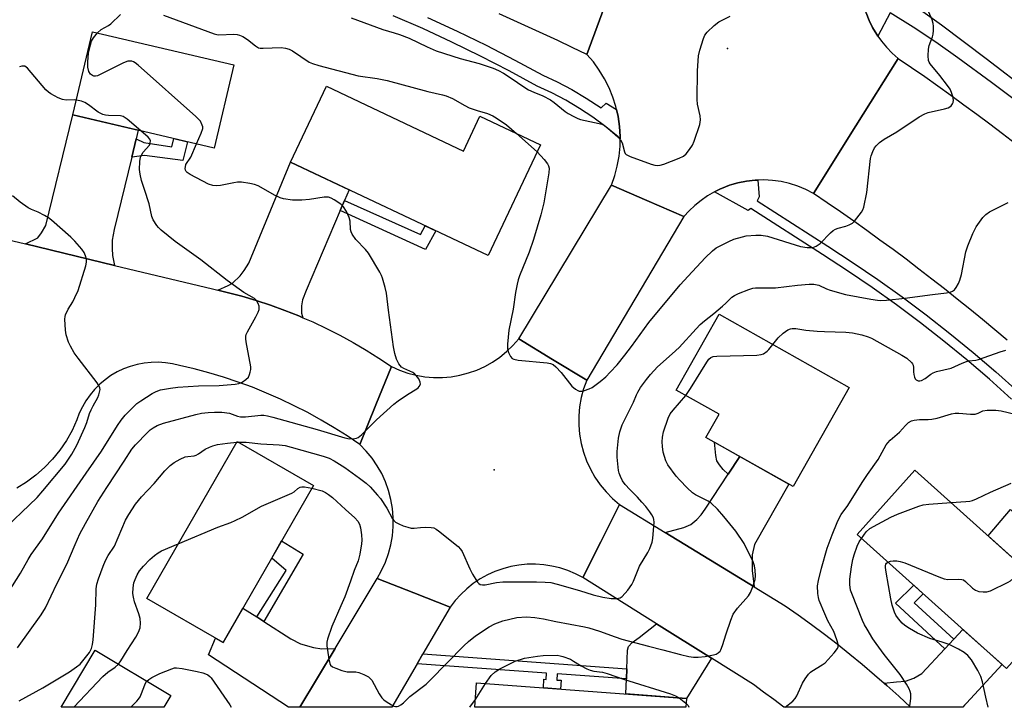
# Model space of a CAD drawing. Units: inches. Extents: x 1243769 to 1249769, y 557452 to 561453.
# Drawn here: x 1244178 to 1244481, y 557453 to 557665 of the extents above; entities that cross this region are included whole.
import ezdxf

# ---------------------------------------------------------------- set-up
doc = ezdxf.new("R2010")
doc.units = ezdxf.units.IN
doc.header["$MEASUREMENT"] = 0
for name, color, linetype in [('BLDG-Footprint', 5, 'Continuous'), ('CULTRL-Pad', 6, 'Continuous'), ('ELEV-Spot Elevation', 7, 'Continuous'), ('TRANS-Driveway', 251, 'Continuous'), ('TRANS-Non Street Sidewalk', 7, 'Continuous'), ('TRANS-Road', 130, 'Continuous'), ('TRANS-Street Sidewalk', 7, 'Continuous'), ('Undefined', 1, 'Continuous')]:
    doc.layers.add(name, color=color, linetype=linetype)

msp = doc.modelspace()

# ---------------------------------------------------------------- linework, layer by layer
at = {"layer": 'BLDG-Footprint'}
for points, elevation in [([(1244244.19, 557650.71), (1244238.19, 557625.06), (1244194.71, 557635.24), (1244200.71, 557660.88)], 591.78), ([(1244272.79, 557644.1), (1244314.9, 557624.15), (1244319.99, 557634.92), (1244338.65, 557626.08), (1244322.48, 557591.94), (1244261.71, 557620.72)], 592.52), ([(1244433.62, 557551.3), (1244416.39, 557520.81), (1244389.57, 557535.97), (1244393.59, 557543.09), (1244380.4, 557550.54), (1244393.61, 557573.91)], 596.92), ([(1244268.74, 557521.13), (1244240.93, 557472.81), (1244217.42, 557486.35), (1244245.24, 557534.67)], 596.24), ([(1244499.89, 557484.61), (1244482.09, 557464.78), (1244436.08, 557506.09), (1244453.89, 557525.92)], 601.91), ([(1244224.83, 557456.49), (1244222.67, 557452.89), (1244191.04, 557452.9), (1244201.59, 557470.46)], 598.69), ([(1244383.54, 557455.6), (1244383.34, 557452.88), (1244318.4, 557452.88), (1244318.96, 557460.41)], 598.67)]:
    msp.add_lwpolyline(points, close=True, dxfattribs=dict(at, elevation=elevation))
at = {"layer": 'CULTRL-Pad'}
msp.add_lwpolyline([(1244493.03, 557504.25), (1244486.72, 557496.44), (1244476.48, 557505.63), (1244483.36, 557513.8)], close=True, dxfattribs=at)
at = {"layer": 'ELEV-Spot Elevation'}
for p in [(1244396.22, 557655.75, 590.49), (1244324.42, 557525.97, 593.5)]:
    msp.add_point(p, dxfattribs=at)
at = {"layer": 'TRANS-Driveway'}
for points in [[(1244214.18, 557627.85), (1244212.84, 557622.27), (1244207.45, 557599.95), (1244206.83, 557596.71), (1244206.76, 557594.17), (1244206.91, 557591.93), (1244207.54, 557588.92), (1244180.12, 557595.52), (1244183.9, 557597.4), (1244184.98, 557598.95), (1244186.37, 557601.26), (1244194.71, 557635.24), (1244214.83, 557630.53)], [(1244278.29, 557608.86), (1244276.99, 557605.8), (1244266.49, 557581.22), (1244265.33, 557578.37), (1244265.1, 557576.44), (1244265.1, 557574.21), (1244265.5, 557572.82), (1244264.25, 557573.37), (1244259.93, 557575.09), (1244255.57, 557576.68), (1244251.15, 557578.13), (1244246.7, 557579.45), (1244242.2, 557580.63), (1244239.3, 557581.3), (1244242.48, 557582.76), (1244243.87, 557583.45), (1244246.18, 557585.69), (1244247.41, 557587.31), (1244248.88, 557589.62), (1244261.71, 557620.72), (1244279.71, 557612.19)], [(1244404.39, 557490), (1244377.04, 557506.72), (1244382.73, 557508.26), (1244384.89, 557509.19), (1244386.81, 557510.65), (1244388.12, 557512.12), (1244389.28, 557513.89), (1244396.44, 557524.67), (1244400.03, 557530.06), (1244415.07, 557521.56), (1244404.54, 557502.95), (1244403.77, 557499.79), (1244403.77, 557497.47), (1244403.77, 557495.01)], [(1244251.3, 557480.71), (1244253.47, 557479.32), (1244261.8, 557474), (1244264.73, 557472.46), (1244268.74, 557471.31), (1244271.28, 557470.92), (1244275.44, 557471.01), (1244264.59, 557452.89), (1244261.11, 557452.89), (1244236.44, 557468.99), (1244238.57, 557474.17), (1244240.93, 557472.81), (1244247.04, 557483.43)], [(1244452.55, 557452.87), (1244448.92, 557456.27), (1244445.23, 557459.61), (1244444.42, 557460.32), (1244448.25, 557460.69), (1244450.95, 557460.92), (1244453.57, 557461.85), (1244456.03, 557463.31), (1244463.12, 557470.92), (1244465.83, 557473.82), (1244468.65, 557476.85), (1244480.72, 557466.01), (1244469.77, 557454.14), (1244469.19, 557453.5), (1244468.65, 557452.87)]]:
    msp.add_lwpolyline(points, close=True, dxfattribs=at)
at = {"layer": 'TRANS-Non Street Sidewalk'}
for points in [[(1244212.84, 557622.27), (1244214.18, 557627.85), (1244216.54, 557626.82), (1244225.18, 557625.4), (1244225.78, 557627.96), (1244229.94, 557626.99), (1244228.58, 557621.2), (1244216.73, 557622.78)], [(1244276.99, 557605.8), (1244278.29, 557608.86), (1244301.75, 557598.48), (1244303.18, 557601.08), (1244306.41, 557599.55), (1244303.29, 557593.86)], [(1244400.03, 557530.06), (1244396.44, 557524.67), (1244394.89, 557526.1), (1244393.73, 557527.49), (1244392.92, 557528.73), (1244392.57, 557530.38), (1244392.22, 557534.48)], [(1244253.47, 557479.32), (1244251.3, 557480.71), (1244260.31, 557494.95), (1244255.89, 557498.8), (1244258.96, 557504.13), (1244265.61, 557500)], [(1244465.83, 557473.82), (1244463.12, 557470.92), (1244447.94, 557484.97), (1244453.52, 557490.43), (1244456.49, 557487.77), (1244453.71, 557485.05)], [(1244391.23, 557467.98), (1244383.54, 557455.6), (1244364.95, 557456.98), (1244365.11, 557461.59), (1244365.22, 557464.75), (1244365.43, 557470.46), (1244365.73, 557471.54), (1244366.81, 557472.85), (1244368.97, 557474.39), (1244374.35, 557478.57)], [(1244365.22, 557464.75), (1244365.11, 557461.59), (1244343.73, 557463.14), (1244343.64, 557461.26), (1244344.97, 557461.2), (1244344.84, 557458.48), (1244339.54, 557458.88), (1244339.66, 557461.5), (1244340.43, 557461.46), (1244340.52, 557463.37), (1244300.66, 557466.26), (1244302.43, 557469.3)]]:
    msp.add_lwpolyline(points, close=True, dxfattribs=at)
at = {"layer": 'TRANS-Road'}
for points in [[(1244361.46, 557677.03), (1244352.9, 557653.91), (1244348.43, 557656.05), (1244343.94, 557658.15), (1244339.44, 557660.24), (1244334.94, 557662.3), (1244330.42, 557664.34), (1244325.89, 557666.36)], [(1244438.87, 557666.65), (1244439.79, 557664.36), (1244440.88, 557662.14), (1244442.15, 557660.01), (1244442.49, 557659.52), (1244443.58, 557657.99), (1244445.16, 557656.08), (1244446.89, 557654.31), (1244448.75, 557652.67), (1244435.74, 557631.85), (1244422.73, 557611.03), (1244420.36, 557612.27), (1244417.89, 557613.31), (1244415.33, 557614.13), (1244412.73, 557614.73), (1244410.07, 557615.11), (1244407.4, 557615.25), (1244405.58, 557615.2), (1244404.72, 557615.18), (1244402.06, 557614.87), (1244399.43, 557614.34), (1244397.59, 557613.8), (1244396.86, 557613.59), (1244394.37, 557612.62), (1244394.07, 557612.48), (1244392.18, 557611.56), (1244390.08, 557610.34), (1244388.08, 557608.95), (1244386.19, 557607.42), (1244384.43, 557605.75), (1244382.8, 557603.94), (1244371.37, 557608.92), (1244360.47, 557613.67), (1244361.49, 557616.56), (1244362.27, 557619.52), (1244362.82, 557622.54), (1244363.12, 557625.59), (1244363.16, 557627.9), (1244363.18, 557628.66), (1244362.99, 557631.71), (1244362.55, 557634.79), (1244362.06, 557636.91), (1244361.85, 557637.81), (1244360.92, 557640.77), (1244359.76, 557643.64), (1244358.36, 557646.41), (1244356.74, 557649.05), (1244354.92, 557651.56), (1244352.9, 557653.91), (1244361.46, 557677.03)], [(1244482.3, 557565.87), (1244478.49, 557569.09), (1244474.66, 557572.28), (1244470.8, 557575.44), (1244466.92, 557578.57), (1244463.02, 557581.67), (1244459.09, 557584.74), (1244455.14, 557587.78), (1244451.17, 557590.8), (1244447.17, 557593.78), (1244443.15, 557596.73), (1244439.11, 557599.66), (1244435.05, 557602.54), (1244430.96, 557605.4), (1244426.86, 557608.23), (1244422.73, 557611.03), (1244435.74, 557631.85), (1244448.75, 557652.67), (1244452.84, 557649.87), (1244456.91, 557647.04), (1244460.96, 557644.18), (1244464.99, 557641.3), (1244469, 557638.39), (1244472.99, 557635.45), (1244476.95, 557632.49), (1244480.9, 557629.49), (1244484.83, 557626.48)], [(1244165.67, 557598.99), (1244180.12, 557595.52), (1244207.54, 557588.92), (1244237.67, 557581.68), (1244239.3, 557581.3), (1244242.2, 557580.63), (1244246.7, 557579.45), (1244251.15, 557578.13), (1244255.57, 557576.68), (1244259.93, 557575.09), (1244264.25, 557573.37), (1244265.5, 557572.82), (1244268.51, 557571.51), (1244272.72, 557569.53), (1244276.86, 557567.42), (1244280.94, 557565.19), (1244284.94, 557562.83), (1244288.87, 557560.36), (1244292.73, 557557.76), (1244287.97, 557546), (1244283.02, 557533.78), (1244279.13, 557536.41), (1244275.17, 557538.93), (1244271.13, 557541.32), (1244267.02, 557543.59), (1244262.84, 557545.74), (1244258.6, 557547.75), (1244254.3, 557549.63), (1244249.94, 557551.39), (1244245.54, 557553.01), (1244241.08, 557554.49), (1244236.59, 557555.84), (1244232.05, 557557.06), (1244227.48, 557558.13), (1244225.35, 557558.65), (1244223.17, 557558.98), (1244220.98, 557559.12), (1244218.79, 557559.08), (1244216.6, 557558.85), (1244214.45, 557558.44), (1244212.33, 557557.84), (1244210.28, 557557.06), (1244208.3, 557556.11), (1244206.4, 557555), (1244204.61, 557553.73), (1244202.94, 557552.31), (1244201.39, 557550.75), (1244199.98, 557549.07), (1244198.72, 557547.27), (1244197.61, 557545.37), (1244196.67, 557543.39), (1244195.91, 557541.33), (1244194.43, 557538.09), (1244192.68, 557534.98), (1244190.68, 557532.04), (1244188.44, 557529.27), (1244185.97, 557526.69), (1244183.31, 557524.33), (1244180.44, 557522.21), (1244177.42, 557520.33)]]:
    msp.add_lwpolyline(points, dxfattribs=at)
for points in [[(1244382.8, 557603.94), (1244352.9, 557553.62), (1244342.34, 557560), (1244331.93, 557566.28), (1244360.47, 557613.67), (1244371.37, 557608.92)], [(1244352.9, 557553.62), (1244351.92, 557550.96), (1244351.18, 557548.22), (1244350.68, 557545.42), (1244350.42, 557542.6), (1244350.41, 557539.76), (1244350.65, 557536.93), (1244351.13, 557534.13), (1244351.86, 557531.39), (1244352.81, 557528.72), (1244354.01, 557526.14), (1244355.41, 557523.68), (1244357.03, 557521.34), (1244358.84, 557519.16), (1244360.84, 557517.14), (1244363.01, 557515.31), (1244357.23, 557503.81), (1244351.68, 557492.79), (1244349.42, 557493.98), (1244347.07, 557494.98), (1244344.64, 557495.77), (1244342.16, 557496.37), (1244339.63, 557496.76), (1244337.09, 557496.94), (1244334.53, 557496.91), (1244331.99, 557496.67), (1244329.48, 557496.21), (1244327.01, 557495.55), (1244324.6, 557494.7), (1244322.28, 557493.64), (1244320.05, 557492.4), (1244317.93, 557490.98), (1244315.93, 557489.38), (1244314.07, 557487.63), (1244312.36, 557485.73), (1244310.82, 557483.7), (1244299.65, 557488.09), (1244288.33, 557492.53), (1244289.72, 557494.98), (1244290.89, 557497.53), (1244291.85, 557500.19), (1244292.57, 557502.91), (1244293.05, 557505.68), (1244293.3, 557508.49), (1244293.3, 557511.3), (1244293.06, 557514.11), (1244292.58, 557516.88), (1244291.86, 557519.6), (1244290.92, 557522.25), (1244289.75, 557524.81), (1244288.36, 557527.26), (1244286.77, 557529.59), (1244284.98, 557531.77), (1244283.02, 557533.78), (1244287.97, 557546), (1244292.73, 557557.76), (1244295.2, 557556.65), (1244297.76, 557555.76), (1244300.39, 557555.09), (1244303.05, 557554.64), (1244305.75, 557554.42), (1244308.47, 557554.42), (1244311.16, 557554.66), (1244313.83, 557555.12), (1244316.45, 557555.81), (1244319, 557556.71), (1244321.47, 557557.83), (1244323.83, 557559.15), (1244326.08, 557560.67), (1244328.18, 557562.37), (1244330.14, 557564.25), (1244331.93, 557566.28), (1244342.34, 557560)], [(1244377.04, 557506.72), (1244404.39, 557490), (1244413.93, 557484.16), (1244418.01, 557481.31), (1244422.05, 557478.4), (1244426.03, 557475.43), (1244429.97, 557472.39), (1244433.86, 557469.28), (1244437.71, 557466.12), (1244441.49, 557462.9), (1244444.42, 557460.32), (1244445.23, 557459.61), (1244448.92, 557456.27), (1244452.55, 557452.87), (1244413.56, 557452.87), (1244410.46, 557455.25), (1244407.33, 557457.58), (1244404.17, 557459.87), (1244391.23, 557467.98), (1244374.35, 557478.57), (1244351.68, 557492.79), (1244357.23, 557503.81), (1244363.01, 557515.31)], [(1244310.82, 557483.7), (1244302.43, 557469.3), (1244300.66, 557466.26), (1244292.86, 557452.89), (1244264.59, 557452.89), (1244275.44, 557471.01), (1244288.33, 557492.53), (1244299.65, 557488.09)]]:
    msp.add_lwpolyline(points, close=True, dxfattribs=at)
at = {"layer": 'TRANS-Street Sidewalk'}
for points in [[(1244487.7, 557637.57), (1244477.47, 557645.28), (1244467.12, 557652.82), (1244460.3, 557657.61), (1244453.36, 557662.23), (1244446.3, 557666.66), (1244442.49, 557659.52), (1244442.15, 557660.01), (1244440.88, 557662.14), (1244439.79, 557664.36), (1244438.87, 557666.65), (1244438.13, 557669.01), (1244437.58, 557671.42), (1244437.21, 557673.87), (1244437.04, 557676.33), (1244437.06, 557678.81), (1244437.23, 557680.72), (1244444.99, 557675.27), (1244470.05, 557716.67), (1244499.19, 557764.54)], [(1244502.13, 557762.81), (1244472.97, 557714.9), (1244447.75, 557673.32), (1244462.09, 557662.95), (1244475.88, 557652.64), (1244489.51, 557642.12)], [(1244303.9, 557665.25), (1244312.94, 557661.08), (1244321.88, 557656.72), (1244330.73, 557652.16), (1244339.34, 557647.49), (1244343.78, 557645.42), (1244348.29, 557643.04), (1244352.69, 557640.42), (1244357.27, 557637.49), (1244358.86, 557638.84), (1244362.06, 557636.91), (1244362.55, 557634.79), (1244362.99, 557631.71), (1244363.18, 557628.66), (1244363.16, 557627.9), (1244362.54, 557628.47), (1244358.74, 557631.59), (1244354.78, 557634.52), (1244350.69, 557637.25), (1244346.46, 557639.76), (1244342.11, 557642.06), (1244337.65, 557644.14), (1244328.98, 557648.84), (1244320.2, 557653.37), (1244311.33, 557657.69), (1244302.37, 557661.82), (1244293.32, 557665.76)], [(1244483.67, 557547.73), (1244476.85, 557553.85), (1244469.88, 557559.82), (1244462.79, 557565.64), (1244455.57, 557571.29), (1244448.22, 557576.78), (1244440.75, 557582.1), (1244433.17, 557587.26), (1244425.44, 557592.26), (1244403.39, 557606.47), (1244402.6, 557605.86), (1244392.18, 557611.56), (1244394.07, 557612.48), (1244394.37, 557612.62), (1244396.86, 557613.59), (1244397.59, 557613.8), (1244399.43, 557614.34), (1244402.06, 557614.87), (1244404.72, 557615.18), (1244405.58, 557615.2), (1244405.92, 557609.99), (1244405.29, 557608.84), (1244427.08, 557594.8), (1244434.84, 557589.77), (1244442.48, 557584.58), (1244450, 557579.22), (1244457.4, 557573.69), (1244464.68, 557567.99), (1244471.82, 557562.14), (1244478.84, 557556.12), (1244485.69, 557549.98)]]:
    msp.add_lwpolyline(points, dxfattribs=at)
at = {"layer": 'Undefined'}
for p, q in [((1244331.24, 557629.59, 592), (1244337.62, 557623.91, 592)), ((1244245.13, 557534.47, 594), (1244245.55, 557534.49, 594)), ((1244318.58, 557455.31, 598), (1244321.75, 557460.2, 598)), ((1244381.29, 557455.77, 598), (1244383.43, 557454.15, 598))]:
    msp.add_line(p, q, dxfattribs=at)
for points, elevation in [([(1244337.62, 557623.91), (1244339.74, 557621.57), (1244340.76, 557620.24), (1244341.08, 557619.56), (1244341.26, 557618.84), (1244341.19, 557617.39), (1244339.62, 557608.17), (1244338.73, 557604.45), (1244336.45, 557596.89), (1244335.2, 557593.01), (1244332.22, 557585.71), (1244331.78, 557584.48), (1244331.43, 557583.12), (1244330.93, 557580.59), (1244330.26, 557575.5), (1244328.9, 557568.98), (1244328.47, 557564.67), (1244328.49, 557563.24), (1244328.81, 557562.13), (1244329.42, 557560.85), (1244329.94, 557560.26), (1244330.39, 557560.04), (1244331.73, 557559.79), (1244340.65, 557558.93), (1244341.76, 557558.73), (1244342.51, 557558.4), (1244343.37, 557557.67), (1244344.97, 557555.96), (1244348.32, 557551.74), (1244349.4, 557550.84), (1244350.1, 557550.42), (1244350.59, 557550.22), (1244351.38, 557550.18), (1244352.21, 557550.37), (1244353.6, 557550.88), (1244354.55, 557551.36), (1244357.01, 557553.15), (1244358.71, 557554.64), (1244360.12, 557556.02), (1244362.22, 557558.35), (1244364.62, 557561.26), (1244366.7, 557563.97), (1244372.01, 557571.31), (1244381.62, 557582.93), (1244384.07, 557585.64), (1244389.35, 557591.25), (1244391.6, 557593.44), (1244392.73, 557594.29), (1244396.59, 557596.33), (1244398.2, 557597.02), (1244400.79, 557597.77), (1244401.95, 557598.03), (1244404.97, 557598.26), (1244406.57, 557598.19), (1244408.56, 557597.88), (1244418.64, 557594.71), (1244420.69, 557594.44), (1244421.58, 557594.41), (1244422.45, 557594.48), (1244423.53, 557594.86), (1244424.75, 557595.63), (1244427.91, 557598.99), (1244428.77, 557599.72), (1244429.49, 557600.11), (1244430.26, 557600.42), (1244432.66, 557601.03), (1244433.7, 557601.41), (1244434.65, 557601.94), (1244435.28, 557602.53), (1244437.47, 557605.32), (1244437.91, 557606.08), (1244438.18, 557606.88), (1244439.07, 557611.42), (1244440.23, 557621.8), (1244440.46, 557622.65), (1244440.98, 557624.03), (1244441.48, 557625.08), (1244441.98, 557625.78), (1244443.04, 557626.75), (1244444.46, 557627.78), (1244448.31, 557630.05), (1244455.25, 557634.7), (1244456.97, 557635.59), (1244458, 557635.99), (1244463.03, 557637.15), (1244464.14, 557637.48), (1244464.64, 557637.73), (1244465.02, 557638.05), (1244465.48, 557638.66), (1244465.69, 557639.11), (1244465.79, 557639.85), (1244465.61, 557640.89), (1244465.2, 557642.19), (1244464.72, 557643.16), (1244463.96, 557644.34), (1244461.62, 557647.37), (1244458.58, 557650.99), (1244458.28, 557651.47), (1244458.06, 557652.02), (1244457.94, 557653.47), (1244458.08, 557655.55), (1244458.32, 557656.67), (1244459.31, 557659.33), (1244459.53, 557660.14), (1244459.65, 557661.23), (1244459.63, 557662.6), (1244459.51, 557663.42), (1244459.18, 557664.51), (1244457.48, 557668.5)], 592), ([(1244202.28, 557660.51), (1244203.39, 557661.51), (1244205.66, 557662.78), (1244206.37, 557663.27), (1244209.31, 557666.14)], 592), ([(1244222.61, 557666.02), (1244238.16, 557660.21), (1244239.01, 557660.01), (1244239.59, 557659.96), (1244244.19, 557660.11), (1244245.24, 557660.04), (1244246, 557659.85), (1244247, 557659.37), (1244248.42, 557658.49), (1244250.88, 557656.51), (1244251.83, 557655.95), (1244252.37, 557655.82), (1244253.22, 557655.77), (1244258.76, 557655.97), (1244260.15, 557655.79), (1244261.22, 557655.46), (1244262.25, 557654.95), (1244267.43, 557651.55), (1244268.5, 557651.1), (1244270.42, 557650.46), (1244282.48, 557647.31), (1244288.31, 557646.46), (1244291.43, 557645.87), (1244303.97, 557642.48), (1244308.52, 557641.44), (1244309.64, 557641.12), (1244311.53, 557640.3), (1244315.36, 557638.12), (1244316.66, 557637.47), (1244319.14, 557636.62), (1244322.33, 557635.66), (1244323.98, 557634.99), (1244325, 557634.38), (1244328.2, 557632.16), (1244331.24, 557629.59)], 592), ([(1244280.37, 557665.15), (1244290.13, 557661.55), (1244293.62, 557660.57), (1244295.21, 557660.03), (1244298.16, 557658.85), (1244303.71, 557656.18), (1244306.56, 557655.04), (1244313.93, 557652.65), (1244319.74, 557651.07), (1244324.12, 557649.7), (1244325.74, 557648.98), (1244327.22, 557648.13), (1244329.62, 557646.6), (1244333.51, 557643.93), (1244334.95, 557643.02), (1244336.54, 557642.25), (1244339.32, 557641.18), (1244341.69, 557639.95), (1244342.83, 557639.12), (1244346.23, 557636.28), (1244347.18, 557635.68), (1244348.92, 557634.75), (1244350.18, 557634.14), (1244350.98, 557633.85), (1244356.72, 557632.64), (1244357.55, 557632.4), (1244358.32, 557632.05), (1244360.1, 557630.61), (1244362.45, 557628.47), (1244363.23, 557627.64), (1244363.76, 557626.66), (1244364.48, 557623.85), (1244364.71, 557623.42), (1244365.05, 557623.06), (1244366.29, 557622.42), (1244372.72, 557620.11), (1244373.83, 557619.76), (1244374.66, 557619.65), (1244375.5, 557619.78), (1244376.61, 557620.14), (1244381.34, 557621.93), (1244382.66, 557622.55), (1244383.49, 557623.27), (1244384.51, 557624.61), (1244385.4, 557625.99), (1244385.95, 557627.22), (1244387.64, 557632.28), (1244387.94, 557633.7), (1244387.82, 557634.96), (1244387, 557638.57), (1244386.83, 557640), (1244386.98, 557648.84), (1244387.31, 557653.46), (1244387.64, 557655.16), (1244388.79, 557658.78), (1244389.23, 557659.84), (1244389.92, 557660.77), (1244392.1, 557662.81), (1244393.51, 557663.91), (1244396.98, 557665.62)], 590), ([(1244232.78, 557626.33), (1244234.22, 557629.67), (1244234.65, 557631.05), (1244234.65, 557631.59), (1244234.54, 557632.1), (1244233.96, 557633.32), (1244233.38, 557633.99), (1244232.5, 557634.81), (1244214.78, 557650.58), (1244213.85, 557651.32), (1244213.35, 557651.61), (1244212.88, 557651.77), (1244212.15, 557651.85), (1244211.63, 557651.78), (1244210.27, 557651.26), (1244203.32, 557647.79), (1244202.24, 557647.33), (1244201.69, 557647.2), (1244201.14, 557647.22), (1244200.7, 557647.38), (1244200.13, 557647.81), (1244199.57, 557648.67), (1244199.28, 557649.92), (1244199.27, 557651.61), (1244199.52, 557654.23), (1244200.08, 557656.85), (1244200.42, 557657.97), (1244201, 557658.97), (1244202.28, 557660.51)], 592), ([(1244195.79, 557639.84), (1244195.04, 557639.89), (1244192.67, 557639.83), (1244191.52, 557640), (1244190.18, 557640.51), (1244187.89, 557641.74), (1244187.19, 557642.23), (1244186.36, 557643.03), (1244180.72, 557649.67), (1244180.31, 557650.01), (1244179.88, 557650.23), (1244179.42, 557650.32), (1244178.95, 557650.3), (1244178.26, 557650.02)], 590), ([(1244215.58, 557630.35), (1244211.37, 557633.94), (1244210.22, 557634.76), (1244209.39, 557635.01), (1244205.63, 557635.09), (1244204.75, 557635.19), (1244203.9, 557635.41), (1244202.49, 557636.14), (1244199.51, 557638.38), (1244198.38, 557639.09), (1244197.35, 557639.51), (1244195.79, 557639.84)], 590), ([(1244174.89, 557488.29), (1244178.55, 557494.12), (1244180.97, 557498.39), (1244181.9, 557499.89), (1244185.31, 557504.77), (1244190.23, 557512.63), (1244198.82, 557524.91), (1244203.48, 557531.73), (1244208.38, 557539.61), (1244209.55, 557541.23), (1244210.8, 557542.79), (1244214.39, 557546.38), (1244215.56, 557547.28), (1244219.07, 557549.47), (1244220.34, 557550.14), (1244221.64, 557550.57), (1244224.71, 557551.17), (1244227.01, 557551.4), (1244233.39, 557551.86), (1244239.75, 557551.93), (1244244.66, 557552.32), (1244245.75, 557552.58), (1244246.78, 557553.01), (1244247.95, 557553.79), (1244248.72, 557554.56), (1244249.07, 557555.29), (1244249.31, 557556.09), (1244249.46, 557556.92), (1244249.48, 557557.73), (1244248.01, 557565.43), (1244247.9, 557566.31), (1244247.92, 557567.16), (1244248.07, 557567.7), (1244248.43, 557568.48), (1244251.06, 557573.08), (1244251.77, 557574.58), (1244252.01, 557575.32), (1244252.08, 557575.83), (1244252.02, 557576.36), (1244251.75, 557577.16), (1244251.18, 557578.14), (1244250.56, 557578.7), (1244247.28, 557580.59), (1244245.85, 557581.56), (1244242.17, 557584.28), (1244234.07, 557590.67), (1244226.18, 557596.27), (1244221.88, 557599.78), (1244221.05, 557600.58), (1244220.52, 557601.26), (1244219.45, 557602.98), (1244219, 557604.02), (1244218.18, 557607.86), (1244216.7, 557612.27), (1244215.86, 557615.08), (1244215.44, 557617.04), (1244215.24, 557618.45), (1244215.27, 557620.95), (1244215.54, 557622.29), (1244215.89, 557623.05), (1244216.34, 557623.75), (1244218.26, 557625.95), (1244218.53, 557626.64), (1244218.54, 557627.32), (1244218.37, 557627.77), (1244217.85, 557628.4), (1244215.58, 557630.35)], 590), ([(1244177.67, 557471.18), (1244184.97, 557481.33), (1244186.23, 557483.54), (1244189.8, 557490.93), (1244192.84, 557496.94), (1244195.4, 557503.02), (1244196.86, 557506.27), (1244198.57, 557509.49), (1244202.37, 557516.19), (1244205.1, 557520.53), (1244210.47, 557528.61), (1244212.81, 557532.38), (1244213.95, 557533.7), (1244217.66, 557537.46), (1244218.51, 557538.26), (1244219.4, 557538.95), (1244220.62, 557539.66), (1244222.56, 557540.39), (1244232.56, 557543.07), (1244234.27, 557543.39), (1244236.29, 557543.6), (1244238.3, 557543.71), (1244240.58, 557543.7), (1244242.92, 557543.41), (1244245.33, 557542.5), (1244246.34, 557542.28), (1244247.79, 557542.33), (1244252.5, 557542.82), (1244253.48, 557542.81), (1244254.55, 557542.66), (1244256.21, 557542.25), (1244269.91, 557538.37), (1244278.42, 557535.82), (1244279.83, 557535.57), (1244281.5, 557535.6), (1244282.02, 557535.73), (1244282.5, 557535.97), (1244283.58, 557536.81), (1244288.17, 557541.42), (1244293.44, 557546.17), (1244294.83, 557547.22), (1244297.67, 557549.17), (1244300.53, 557550.89), (1244300.94, 557551.2), (1244301.31, 557551.61), (1244301.66, 557552.31), (1244301.62, 557553.02), (1244301.17, 557553.96), (1244300.38, 557555.08), (1244300, 557555.47), (1244299.34, 557555.92), (1244296.56, 557557.19), (1244295.88, 557557.62), (1244295.05, 557558.64), (1244294.29, 557560.08), (1244293.78, 557561.77), (1244293.42, 557563.82), (1244291.83, 557575.19), (1244291.19, 557580.39), (1244290.81, 557582.12), (1244290.02, 557584.98), (1244289.7, 557585.8), (1244289.15, 557586.85), (1244285.71, 557592.7), (1244284.78, 557593.8), (1244281.76, 557596.9), (1244280.71, 557598.51), (1244280.36, 557599.24), (1244280.15, 557599.98), (1244280.02, 557602.55), (1244279.79, 557603.68), (1244278.95, 557605.53), (1244278.01, 557606.99), (1244277.13, 557607.75), (1244275.17, 557609.09), (1244274.15, 557609.67), (1244273.37, 557609.93), (1244272.02, 557609.94), (1244267.5, 557609.21), (1244265.19, 557609.04), (1244262.28, 557609.01), (1244259.57, 557609.43), (1244258.51, 557609.77), (1244256.96, 557610.5), (1244251.69, 557613.46), (1244250.61, 557613.85), (1244249.17, 557614.14), (1244246.55, 557614.53), (1244245.39, 557614.56), (1244244.23, 557614.39), (1244240.17, 557613.58), (1244238.8, 557613.42), (1244237.77, 557613.52), (1244236.48, 557613.95), (1244230.76, 557616.95), (1244229.91, 557617.54), (1244229.61, 557617.87), (1244229.4, 557618.27), (1244229.3, 557618.75), (1244229.31, 557619.24), (1244229.51, 557619.97), (1244230.98, 557622.27), (1244232.78, 557626.33)], 592), ([(1244172.41, 557506.73), (1244178.87, 557512.8), (1244183.72, 557517.49), (1244185.47, 557519.49), (1244192.36, 557527.77), (1244194.34, 557530.76), (1244195.86, 557533.57), (1244198.39, 557539), (1244198.97, 557540.53), (1244199.85, 557543.31), (1244200.3, 557544.41), (1244200.93, 557545.73), (1244202.35, 557548.27), (1244202.7, 557549.06), (1244202.93, 557549.91), (1244203.04, 557550.75), (1244203, 557551.28), (1244202.8, 557551.79), (1244202.16, 557552.76), (1244196.28, 557560.32), (1244195.11, 557562.02), (1244193.99, 557564.02), (1244193.39, 557565.33), (1244192.66, 557567.54), (1244192.42, 557568.95), (1244192.26, 557572.36), (1244192.31, 557573.19), (1244192.43, 557573.73), (1244193.23, 557575.5), (1244194.63, 557577.75), (1244195.34, 557579.06), (1244196.34, 557581.23), (1244198.65, 557588.82), (1244198.88, 557589.96), (1244198.86, 557590.8), (1244198.59, 557591.91), (1244198.12, 557592.95), (1244197.44, 557593.9), (1244195.33, 557596.36), (1244194.08, 557597.61), (1244188.1, 557602.9), (1244187.19, 557603.58), (1244185.91, 557604.33), (1244184.04, 557605.27), (1244181.98, 557606.11), (1244180.95, 557606.69), (1244178.47, 557608.36), (1244176.08, 557610.34)], 588), ([(1244245.55, 557534.49), (1244248.02, 557534.48), (1244252.56, 557534.04), (1244258.24, 557533.71), (1244259.99, 557533.44), (1244261.84, 557533.01), (1244271.75, 557530.23), (1244273.56, 557529.59), (1244275.13, 557528.8), (1244278.43, 557526.68), (1244282.9, 557523.43), (1244284.96, 557521.87), (1244286.19, 557520.74), (1244288.47, 557518.23), (1244289.37, 557517.12), (1244291.3, 557514.22), (1244293.03, 557510.87), (1244293.45, 557510.35), (1244294.04, 557509.88), (1244295.05, 557509.31), (1244296.39, 557508.73), (1244297.75, 557508.29), (1244298.86, 557508.06), (1244299.7, 557508.03), (1244301.72, 557508.26), (1244303.21, 557508.32), (1244304.98, 557508.26), (1244305.81, 557508.08), (1244306.56, 557507.69), (1244307.27, 557507.18), (1244313.26, 557502.37), (1244314.06, 557501.55), (1244314.51, 557500.82), (1244316.86, 557495.48), (1244317.7, 557493.91), (1244319.27, 557491.41), (1244319.63, 557490.99), (1244320.04, 557490.7), (1244320.79, 557490.55), (1244321.63, 557490.61), (1244325.09, 557491.29), (1244327.06, 557491.47), (1244337.45, 557491.51), (1244340.1, 557491.43), (1244341.82, 557491.25), (1244343.8, 557490.83), (1244350.61, 557488.84), (1244354.89, 557487.5), (1244357.85, 557486.76), (1244360.35, 557486.37), (1244362.09, 557486.32), (1244363.15, 557486.53), (1244363.82, 557487), (1244365.55, 557488.98), (1244366.77, 557490.64), (1244367.28, 557491.69), (1244369.13, 557496.32), (1244371.67, 557500.53), (1244372.34, 557501.8), (1244373, 557503.68), (1244373.26, 557504.8), (1244373.61, 557509.84), (1244373.54, 557510.71), (1244373.38, 557511.25), (1244372.9, 557512.18), (1244372.28, 557513.1), (1244371.06, 557514.66), (1244369.88, 557516), (1244368.47, 557517.53), (1244366.1, 557519.91), (1244364.7, 557521.46), (1244363.84, 557522.64), (1244363.22, 557523.91), (1244362.82, 557524.97), (1244362.62, 557525.81), (1244362.2, 557529.89), (1244362.24, 557531.64), (1244362.66, 557535.74), (1244363.1, 557537.66), (1244363.8, 557539.8), (1244367.32, 557546.86), (1244368.16, 557549.06), (1244368.56, 557549.89), (1244369.45, 557551.3), (1244371.25, 557553.83), (1244372.53, 557555.37), (1244374.65, 557557.68), (1244379.14, 557561.66), (1244381.31, 557563.7), (1244386.53, 557569.43), (1244387.78, 557570.69), (1244389.08, 557571.84), (1244391.96, 557574.1), (1244394.65, 557576.34), (1244395.72, 557577.31), (1244397.5, 557579.1), (1244398.35, 557579.67), (1244399.62, 557580.25), (1244402.81, 557581.48), (1244404.05, 557581.87), (1244404.85, 557582), (1244405.96, 557582.05), (1244410.94, 557582.02), (1244417.73, 557582.83), (1244421.38, 557583.15), (1244422.77, 557583.16), (1244424.35, 557582.82), (1244426.73, 557581.68), (1244427.8, 557581.28), (1244432.48, 557579.92), (1244440.32, 557578.52), (1244442.36, 557578.22), (1244443.45, 557578.14), (1244445.17, 557578.24), (1244450.75, 557578.82), (1244459.32, 557579.98), (1244463.65, 557580.45), (1244464.75, 557580.67), (1244465.48, 557580.96), (1244466.1, 557581.42), (1244466.6, 557582.08), (1244467.3, 557583.32), (1244467.76, 557584.36), (1244468.19, 557586.08), (1244469.56, 557593.06), (1244470.23, 557594.98), (1244471.75, 557598.74), (1244472.22, 557599.8), (1244472.8, 557600.81), (1244474.8, 557603.68), (1244475.72, 557604.62), (1244476.81, 557605.41), (1244482.64, 557608.29)], 594), ([(1244410.15, 557564.57), (1244411.84, 557566.64), (1244413.3, 557568.07), (1244414.81, 557569.06), (1244415.6, 557569.39), (1244416.14, 557569.52), (1244417.24, 557569.5), (1244420.36, 557568.96), (1244423.81, 557568.69), (1244426.11, 557568.56), (1244432.62, 557568.42), (1244434.7, 557568.17), (1244437.53, 557567.53), (1244439.49, 557566.98), (1244440.56, 557566.51), (1244449.91, 557561.27), (1244451.4, 557560.32), (1244452.84, 557559.03), (1244453.16, 557558.61), (1244453.38, 557558.17), (1244453.51, 557557.45), (1244453.49, 557556.15), (1244453.56, 557555.29), (1244453.75, 557554.48), (1244453.96, 557554.01), (1244454.28, 557553.67), (1244454.91, 557553.4), (1244455.42, 557553.36), (1244455.96, 557553.47), (1244457.07, 557554.06), (1244458.78, 557555.45), (1244459.48, 557555.87), (1244460.55, 557556.22), (1244465.02, 557557.27), (1244468.42, 557558.83), (1244469.73, 557559.34), (1244470.53, 557559.54), (1244472.67, 557559.78), (1244473.51, 557559.96), (1244480.19, 557562.3), (1244481.86, 557562.81)], 596), ([(1244383.36, 557548.87), (1244384.77, 557551.01), (1244389.84, 557559.14), (1244390.51, 557560.1), (1244391.07, 557560.62), (1244391.77, 557560.9), (1244392.92, 557561.03), (1244405.24, 557561.3), (1244406.62, 557561.45), (1244407.33, 557561.74), (1244408.37, 557562.49), (1244408.95, 557563.08), (1244410.15, 557564.57)], 596), ([(1244268.27, 557520.31), (1244271.42, 557519.47), (1244272.43, 557518.99), (1244273.37, 557518.4), (1244274.58, 557517.42), (1244278.63, 557513.73), (1244281.5, 557511.24), (1244282.38, 557510.23), (1244282.91, 557509.23), (1244283.21, 557508.17), (1244283.56, 557505.97), (1244283.62, 557504.33), (1244283.55, 557503.22), (1244282.98, 557499.99), (1244282.51, 557497.96), (1244281.29, 557495.03), (1244280.18, 557491.66), (1244278.42, 557486.91), (1244277.22, 557484.08), (1244274.37, 557477.77), (1244273.02, 557473.85), (1244272.87, 557472.97), (1244272.9, 557471.81), (1244273.45, 557467.69), (1244273.76, 557466.31), (1244274.01, 557465.86), (1244274.61, 557465.38), (1244275.62, 557464.91), (1244277.51, 557464.21), (1244278.33, 557463.96), (1244279.17, 557463.8), (1244281.83, 557463.76), (1244282.67, 557463.62), (1244284.24, 557463.01), (1244285.72, 557462.22), (1244286.14, 557461.88), (1244286.67, 557461.2), (1244288.95, 557457), (1244289.77, 557455.77), (1244290.39, 557455.17), (1244291.08, 557454.67), (1244292.8, 557453.62), (1244293.54, 557453.25), (1244294.03, 557453.11), (1244294.5, 557453.11), (1244294.95, 557453.25), (1244295.6, 557453.61), (1244296.44, 557454.27), (1244298.43, 557456.2), (1244303.41, 557460), (1244304.66, 557461.18), (1244315.01, 557471.8), (1244316.47, 557473.13), (1244318.67, 557474.89), (1244322.83, 557477.6), (1244324.61, 557478.6), (1244327.06, 557479.54), (1244331.34, 557480.53), (1244334.29, 557480.73), (1244336.93, 557480.47), (1244339.55, 557480.07), (1244343.31, 557479.29), (1244352.15, 557477.67), (1244353.55, 557477.3), (1244356.83, 557476.26), (1244361.59, 557474.54), (1244363.65, 557473.89), (1244371.84, 557471.66), (1244376.34, 557470.6), (1244381.76, 557469.08), (1244384.32, 557468.5), (1244385.76, 557468.29), (1244387.22, 557468.3), (1244389.28, 557468.5), (1244391.92, 557468.98), (1244392.71, 557469.25), (1244393.36, 557469.62), (1244393.9, 557470.11), (1244394.2, 557470.57), (1244394.71, 557471.91), (1244395.83, 557475.54), (1244397.22, 557479.68), (1244397.99, 557481.55), (1244399.32, 557483.36), (1244402.66, 557487.24), (1244403.28, 557488.17), (1244403.91, 557489.77), (1244404.68, 557492.26), (1244404.82, 557493.37), (1244404.75, 557495.05), (1244404.54, 557496.42), (1244404.12, 557497.67), (1244401.37, 557503.26), (1244398.76, 557507.08), (1244395.07, 557511.64), (1244393.13, 557513.86), (1244391.19, 557515.68), (1244390.21, 557516.3), (1244386.32, 557518.29), (1244385.43, 557518.95), (1244383.79, 557520.45), (1244381.5, 557522.76), (1244380.39, 557524.04), (1244377.84, 557527.53), (1244377.18, 557528.78), (1244376.4, 557531.47), (1244376.2, 557533.18), (1244376.14, 557534.62), (1244376.19, 557536), (1244376.55, 557537.69), (1244377.97, 557541.91), (1244378.59, 557543.22), (1244379.47, 557544.38), (1244383.36, 557548.87)], 596), ([(1244178.13, 557454.91), (1244185.45, 557458.83), (1244193.69, 557463.83), (1244195.8, 557465.28), (1244196.89, 557466.2), (1244198.21, 557467.69), (1244199.76, 557469.73), (1244200.39, 557470.93), (1244200.78, 557472.2), (1244200.96, 557473.63), (1244201.77, 557484.39), (1244201.87, 557489.36), (1244202.1, 557490.75), (1244202.61, 557492.43), (1244203.98, 557496.32), (1244204.71, 557498.06), (1244205.59, 557499.62), (1244207.53, 557502.44), (1244210.87, 557510.52), (1244211.88, 557512.28), (1244213.93, 557515.44), (1244215.81, 557517.63), (1244219.69, 557521.76), (1244223.01, 557525.65), (1244224.67, 557527.35), (1244225.83, 557528.26), (1244227.67, 557529.25), (1244229.3, 557529.95), (1244230.11, 557530.12), (1244231.99, 557530.32), (1244232.67, 557530.52), (1244233.37, 557530.91), (1244235.4, 557532.32), (1244236.72, 557532.97), (1244237.81, 557533.4), (1244239.19, 557533.74), (1244242.28, 557534.24), (1244245.13, 557534.47)], 594), ([(1244465.07, 557515.88), (1244469.62, 557516.19), (1244470.77, 557516.34), (1244471.59, 557516.56), (1244472.9, 557517.07), (1244477.2, 557519.08), (1244483.52, 557521.87)], 600), ([(1244227.13, 557503.21), (1244239.35, 557508.38), (1244243.29, 557509.74), (1244244.65, 557510.34), (1244246.79, 557511.41), (1244252.78, 557514.81), (1244262.1, 557518.78), (1244262.83, 557519.24), (1244263.92, 557520.26), (1244264.62, 557520.65), (1244265.15, 557520.78), (1244265.99, 557520.79), (1244268.27, 557520.31)], 596), ([(1244437.42, 557504.89), (1244438.86, 557506.87), (1244440.04, 557507.87), (1244442.53, 557509.29), (1244446.44, 557511.37), (1244448.57, 557512.33), (1244455.11, 557514.79), (1244456.49, 557515.21), (1244458.22, 557515.43), (1244465.07, 557515.88)], 600), ([(1244452.24, 557452.87), (1244452.45, 557453.89), (1244452.69, 557455.65), (1244452.65, 557457.03), (1244452.46, 557457.77), (1244452.17, 557458.51), (1244451.3, 557460.01), (1244449.41, 557462.93), (1244444.46, 557469.17), (1244441.97, 557472.47), (1244440.98, 557473.94), (1244439.15, 557476.97), (1244438.42, 557478.25), (1244437.81, 557479.59), (1244434.47, 557487.86), (1244434.12, 557488.94), (1244433.9, 557490.63), (1244433.89, 557492.35), (1244434.38, 557496.11), (1244434.76, 557498.4), (1244435.15, 557499.79), (1244436.16, 557502.46), (1244436.74, 557503.77), (1244437.42, 557504.89)], 600), ([(1244208.72, 557466.17), (1244209.49, 557467.22), (1244211.37, 557470.36), (1244214.11, 557474.44), (1244214.89, 557476.01), (1244215.36, 557477.38), (1244215.48, 557478.81), (1244215.37, 557480.26), (1244214.97, 557481.68), (1244213.7, 557485.34), (1244213.34, 557486.75), (1244213.18, 557487.91), (1244213.26, 557489.69), (1244213.48, 557491.15), (1244213.86, 557492.26), (1244214.45, 557493.61), (1244215.2, 557494.85), (1244216.46, 557496.37), (1244218.4, 557498.38), (1244219.86, 557499.64), (1244220.99, 557500.45), (1244221.99, 557501.02), (1244227.13, 557503.21)], 596), ([(1244476.48, 557452.87), (1244475.69, 557456), (1244474.7, 557460.7), (1244474.2, 557462.39), (1244473.27, 557464.22), (1244471.33, 557467.52), (1244470.17, 557468.83), (1244469.05, 557469.74), (1244467.3, 557470.79), (1244464.45, 557472.18), (1244462.27, 557472.93), (1244458.47, 557474.05), (1244454.71, 557475.68), (1244452.23, 557477.1), (1244450.81, 557478.04), (1244449.98, 557478.8), (1244448.85, 557480.08), (1244448.03, 557481.22), (1244447.57, 557482.21), (1244446.88, 557484.3), (1244446.47, 557486.27), (1244445.01, 557494.46), (1244444.83, 557495.88), (1244444.83, 557496.42), (1244444.93, 557496.9), (1244445.14, 557497.22), (1244445.6, 557497.54)], 602), ([(1244445.6, 557497.54), (1244446.41, 557497.82), (1244447.25, 557497.94), (1244448.32, 557497.93), (1244449.37, 557497.77), (1244450.78, 557497.3), (1244461.24, 557493.04), (1244462.9, 557492.43), (1244464.03, 557492.25), (1244467.17, 557492.37), (1244468.38, 557492.25), (1244468.83, 557492.07), (1244469.52, 557491.59), (1244471.66, 557489.59), (1244472.56, 557488.9), (1244473.58, 557488.55), (1244474.95, 557488.41), (1244476.05, 557488.44), (1244477.13, 557488.72), (1244482.61, 557491.35), (1244483.33, 557491.82), (1244484.23, 557492.59), (1244487.47, 557495.76)], 602), ([(1244321.75, 557460.2), (1244323.45, 557462.69), (1244324.69, 557463.8), (1244326.1, 557464.69), (1244330.86, 557467.04), (1244333.76, 557467.96), (1244337.7, 557468.64), (1244339.42, 557468.79), (1244343.8, 557468.87), (1244344.65, 557468.76), (1244345.47, 557468.54), (1244347.88, 557467.66), (1244348.85, 557467.12), (1244351.11, 557465.59), (1244352.88, 557464.69), (1244353.92, 557464.26), (1244355.05, 557464), (1244357.7, 557463.65), (1244359.21, 557463.27), (1244364.24, 557461.58), (1244378.67, 557457.06), (1244380.22, 557456.43), (1244381.29, 557455.77)], 598), ([(1244195.01, 557452.9), (1244203.93, 557462.32), (1244205.48, 557463.66), (1244207.74, 557465.26), (1244208.72, 557466.17)], 596), ([(1244212.49, 557452.89), (1244214.34, 557454.75), (1244214.92, 557455.41), (1244215.4, 557456.12), (1244215.84, 557457.15), (1244216.81, 557459.82), (1244217.19, 557460.55), (1244217.48, 557460.91)], 598)]:
    msp.add_lwpolyline(points, dxfattribs=dict(at, elevation=elevation))
for points in [[(1244413.95, 557452.87, 598), (1244416.29, 557454.74, 598), (1244417, 557455.55, 598), (1244417.59, 557456.44, 598), (1244419.31, 557460.35, 598), (1244420.1, 557461.61, 598), (1244421.16, 557463.03, 598), (1244421.76, 557463.67, 598), (1244422.2, 557464.02, 598), (1244425.39, 557465.92, 598), (1244426.31, 557466.6, 598), (1244429.06, 557469.61, 598), (1244430.08, 557470.96, 598), (1244430.26, 557471.44, 598), (1244430.24, 557472.24, 598), (1244429.95, 557473.37, 598), (1244429.37, 557475.08, 598), (1244428.92, 557476.19, 598), (1244427.09, 557479.52, 598), (1244426.12, 557481.66, 598), (1244424.46, 557485.8, 598), (1244424.22, 557486.66, 598), (1244424, 557487.93, 598), (1244423.92, 557490.22, 598), (1244424.19, 557491.96, 598), (1244425.1, 557495.7, 598), (1244426.93, 557501.83, 598), (1244428.41, 557506, 598), (1244429.94, 557509.77, 598), (1244430.67, 557511.34, 598), (1244431.23, 557512.23, 598), (1244433.27, 557514.97, 598), (1244437.63, 557522.09, 598), (1244439.26, 557524.59, 598), (1244442.56, 557529.2, 598), (1244445.07, 557533.66, 598), (1244445.54, 557534.3, 598), (1244446.28, 557535.07, 598), (1244449.11, 557537.57, 598), (1244450.95, 557539.63, 598), (1244451.96, 557540.51, 598), (1244452.86, 557541.05, 598), (1244453.65, 557541.29, 598), (1244455.32, 557541.5, 598), (1244457.94, 557541.46, 598), (1244459.09, 557541.54, 598), (1244460.77, 557541.93, 598), (1244465.17, 557543.19, 598), (1244466.27, 557543.43, 598), (1244467.37, 557543.47, 598), (1244471.02, 557543.1, 598), (1244472.42, 557543.12, 598), (1244473.38, 557543.42, 598), (1244474.83, 557544.16, 598), (1244476.19, 557544.38, 598), (1244478.76, 557544.39, 598), (1244480.48, 557544.18, 598), (1244487.37, 557542.5, 598)], [(1244217.48, 557460.91, 598), (1244218.03, 557461.39, 598), (1244218.96, 557462, 598), (1244221.44, 557463.23, 598), (1244225.13, 557464.75, 598), (1244225.95, 557464.97, 598), (1244226.56, 557465.04, 598), (1244228.31, 557464.84, 598), (1244232.97, 557463.89, 598), (1244234.66, 557463.46, 598), (1244235.47, 557463.19, 598), (1244236.22, 557462.82, 598), (1244236.89, 557462.32, 598), (1244237.27, 557461.92, 598), (1244242.98, 557453.64, 598), (1244243.43, 557452.89, 598)], [(1244316.93, 557452.88, 598), (1244318.58, 557455.31, 598)], [(1244383.43, 557454.15, 598), (1244384.05, 557453.41, 598), (1244384.31, 557452.88, 598)]]:
    msp.add_polyline3d(points, dxfattribs=at)

doc.saveas('drawing.dxf')
